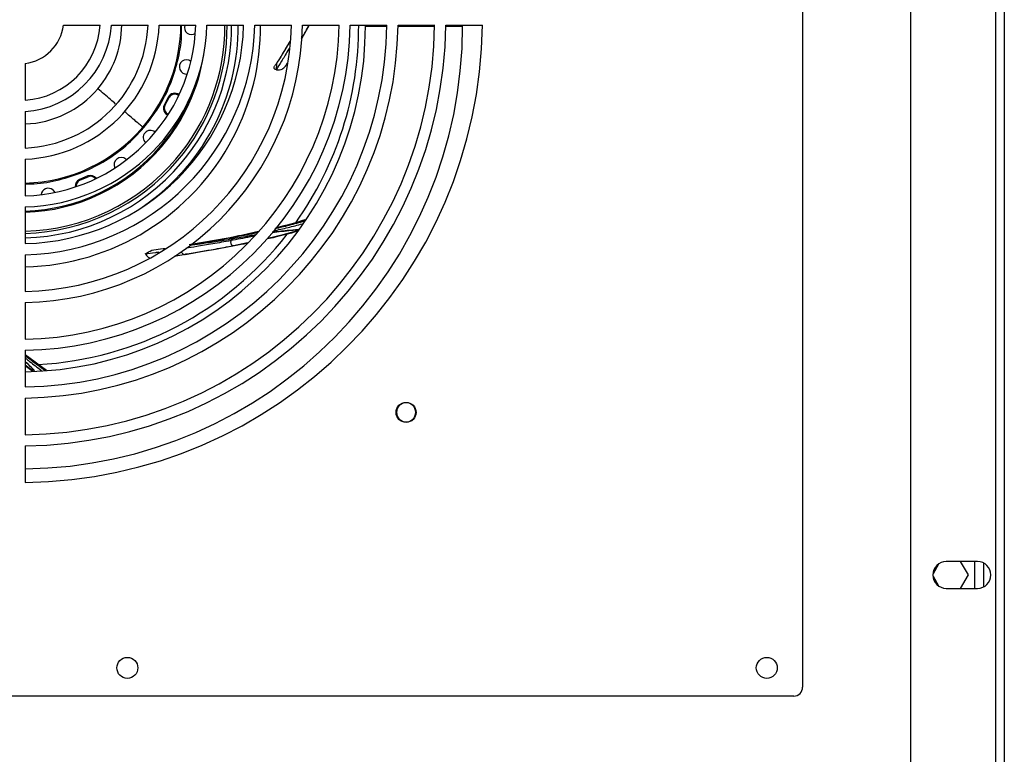
# Model space of a CAD drawing. Units: millimetres. Extents: x 15 to 2685, y -3 to 292.
# Drawn here: x 229 to 257, y 210 to 231 of the extents above; entities that cross this region are included whole.
import ezdxf

# ---------------------------------------------------------------- set-up
doc = ezdxf.new("R2010")
doc.units = ezdxf.units.MM

msp = doc.modelspace()

# ---------------------------------------------------------------- linework, layer by layer
at = {"color": 7, "linetype": 'Continuous', "lineweight": 25}
for p, q in [((256.675, 254.399), (256.675, 129.249)), ((256.925, 254.399), (256.925, 129.249)), ((254.3, 254.149), (254.3, 129.499)), ((251.273, 251.88), (251.273, 211.955)), ((230.555, 230.506), (231.585, 230.506)), ((231.898, 230.506), (232.926, 230.506)), ((233.239, 230.506), (234.265, 230.506)), ((234.578, 230.506), (235.605, 230.506)), ((235.917, 230.506), (236.944, 230.506)), ((237.442, 230.506), (237.231, 230.129)), ((237.256, 230.506), (238.283, 230.506)), ((238.595, 230.506), (239.622, 230.506)), ((239.019, 230.484), (239.621, 230.484)), ((239.934, 230.506), (240.961, 230.506)), ((239.934, 230.484), (240.96, 230.484)), ((241.273, 230.506), (242.299, 230.506)), ((241.273, 230.484), (241.742, 230.484)), ((236.793, 229.853), (236.9, 230.034)), ((229.486, 229.436), (229.486, 228.406)), ((236.547, 229.46), (236.582, 229.513)), ((236.797, 229.386), (236.836, 229.452)), ((233.493, 228.492), (233.379, 228.269)), ((233.379, 228.269), (233.401, 228.258)), ((233.401, 228.258), (233.516, 228.48)), ((233.516, 228.48), (233.493, 228.492)), ((229.486, 228.093), (229.486, 227.066)), ((233.122, 227.513), (233.129, 227.507)), ((229.486, 226.753), (229.486, 225.726)), ((232.303, 226.753), (232.323, 226.734)), ((231.239, 226.283), (231.009, 226.186)), ((231.009, 226.186), (231.018, 226.163)), ((231.018, 226.163), (231.249, 226.26)), ((231.249, 226.26), (231.239, 226.283)), ((229.486, 225.413), (229.486, 224.387)), ((236.282, 224.542), (236.716, 224.645)), ((236.716, 224.645), (237.121, 224.755)), ((235.318, 224.332), (235.715, 224.415)), ((233.029, 224.204), (233.093, 224.21)), ((233.658, 224.039), (233.979, 224.086)), ((229.486, 224.074), (229.486, 223.048)), ((229.486, 222.735), (229.486, 221.709)), ((229.486, 221.396), (229.486, 220.37)), ((230.083, 220.834), (229.486, 221.271)), ((229.486, 220.985), (229.704, 220.825)), ((229.666, 220.824), (229.486, 220.959)), ((229.486, 220.057), (229.486, 219.031)), ((229.486, 218.718), (229.486, 217.692)), ((255.084, 215.405), (254.927, 215.133)), ((256.175, 215.474), (255.3, 215.474)), ((255.918, 215.099), (255.701, 215.474)), ((256.1, 214.724), (256.1, 215.474)), ((256.35, 214.767), (256.35, 215.431)), ((254.927, 215.065), (255.084, 214.792)), ((255.701, 214.724), (255.918, 215.099)), ((255.3, 214.724), (256.175, 214.724)), ((251.023, 211.705), (211.738, 211.705))]:
    msp.add_line(p, q, dxfattribs=at)
at = {"color": 7, "linetype": 'Continuous', "lineweight": 25, "flags": 128}
msp.add_lwpolyline([(230.258, 225.89), (230.307, 225.829), (230.31, 225.822)], dxfattribs=at)
at = {"color": 7, "linetype": 'Continuous', "lineweight": 25}
for centre, radius in [((240.159, 219.657), 0.281), ((232.347, 212.496), 0.294), ((250.269, 212.496), 0.294)]:
    msp.add_circle(centre, radius, dxfattribs=at)
for centre, radius, start, end in [((229.329, 230.662), 5.251, 271.7051, 358.2949), ((229.329, 230.662), 10.294, 270.8697, 359.1303), ((229.329, 230.662), 9.267, 270.9661, 359.0339), ((229.329, 230.662), 6.277, 271.4263, 358.5737), ((229.329, 230.662), 7.616, 271.1756, 358.8244), ((229.329, 230.662), 12.971, 270.6902, 359.3098), ((229.329, 230.662), 11.945, 270.7495, 359.2505), ((229.329, 230.662), 2.261, 273.9625, 356.0375), ((229.329, 230.662), 1.236, 277.2642, 352.7358), ((229.329, 230.662), 8.955, 270.9998, 359.0002), ((229.329, 230.662), 7.929, 271.1292, 358.8708), ((229.329, 230.662), 6.59, 271.3587, 358.6413), ((229.329, 230.662), 3.6, 272.4877, 357.5123), ((229.329, 230.662), 2.574, 273.4807, 356.5193), ((229.329, 230.662), 11.632, 270.7696, 359.2304), ((229.329, 230.662), 10.606, 270.8441, 359.1559), ((229.329, 230.662), 4.939, 271.8131, 358.1869), ((229.329, 230.662), 3.912, 272.2889, 357.7111), ((229.331, 230.484), 9.688, 270.9122, 0), ((229.331, 230.484), 12.411, 270.712, 0), ((229.379, 230.551), 2.813, 319.5332, 359.0846), ((229.379, 230.551), 4.469, 319.5307, 359.4239), ((229.331, 230.484), 5.75, 319.5332, 0.2152), ((229.331, 230.484), 5.813, 319.5332, 0.2129), ((229.331, 230.484), 5.938, 319.5332, 0.2084), ((234.144, 230.445), 0.2, 162.3001, 303.0998), ((229.331, 230.484), 6.125, 332.3903, 0.202), ((229.331, 230.484), 6.75, 332.3903, 0.1833), ((229.331, 230.484), 9.5, 324.531, 0.1303), ((229.331, 230.484), 5.219, 319.5332, 351.1368), ((234.005, 229.336), 0.2, 52.0945, 276.2434), ((229.331, 230.484), 7.288, 350.3446, 351.9188), ((229.379, 230.551), 2.813, 272.1624, 319.5332), ((229.331, 230.484), 5.188, 319.5332, 340.6206), ((233.671, 228.401), 0.2, 51.194, 152.8665), ((233.671, 228.401), 0.175, 49.2326, 152.8665), ((233.557, 228.178), 0.2, 152.8665, 248.5061), ((233.557, 228.178), 0.175, 152.8665, 250.1144), ((229.379, 230.551), 4.469, 271.3607, 319.5307), ((229.331, 230.484), 6.125, 302.1552, 332.3903), ((232.993, 227.361), 0.2, 49.5332, 228.9065), ((229.331, 230.484), 6.75, 271.3092, 332.3903), ((229.331, 230.484), 5.188, 271.7037, 319.5332), ((229.331, 230.484), 5.219, 271.6934, 319.5332), ((229.331, 230.484), 5.75, 271.5369, 319.5332), ((229.331, 230.484), 5.813, 271.5204, 319.5332), ((229.331, 230.484), 5.938, 271.4884, 319.5332), ((232.174, 226.601), 0.2, 49.5332, 208.1989), ((231.317, 226.098), 0.2, 35.8811, 112.8665), ((231.086, 226.001), 0.2, 112.8665, 187.3217), ((231.086, 226.001), 0.175, 112.8665, 185.6928), ((231.317, 226.098), 0.175, 37.3619, 112.8665), ((230.128, 225.738), 0.2, 49.5332, 173.708), ((229.331, 230.484), 9.5, 273.1024, 322.1043), ((229.331, 230.484), 8.437, 314.541, 315.0799), ((229.331, 230.484), 7.288, 298.916, 300.4902), ((240.159, 219.657), 0.269, 90, 270), ((240.159, 219.657), 0.269, 270, 90), ((255.3, 215.099), 0.375, 90, 270), ((256.175, 215.099), 0.375, 270, 90), ((251.023, 211.955), 0.25, 270, 0)]:
    msp.add_arc(centre, radius, start, end, dxfattribs=at)
for points, knots in [([(232.803, 227.63), (232.947, 227.817), (233.236, 228.189), (233.555, 228.825), (233.77, 229.498), (233.874, 230.066), (233.867, 230.404), (233.865, 230.506)], [0, 0, 0, 0, 0.225582, 0.451171, 0.676725, 0.902357, 1, 1, 1, 1]), ([(237.231, 230.128), (237.29, 230.236), (237.355, 230.351), (237.432, 230.495), (237.438, 230.506)], [0, 0, 0, 0, 0.927557, 1, 1, 1, 1]), ([(236.903, 230.061), (236.896, 230.048), (236.821, 229.917), (236.711, 229.73), (236.625, 229.586), (236.582, 229.513)], [0, 0, 0, 0, 0.051105, 0.525514, 1, 1, 1, 1]), ([(236.88, 229.852), (236.869, 229.833), (236.785, 229.69), (236.663, 229.488), (236.571, 229.335), (236.525, 229.259)], [0, 0, 0, 0, 0.071648, 0.535984, 1, 1, 1, 1]), ([(236.582, 229.513), (236.593, 229.531), (236.616, 229.568), (236.654, 229.629), (236.692, 229.69), (236.728, 229.747), (236.76, 229.8), (236.782, 229.835), (236.793, 229.852)], [0, 0, 0, 0, 0.188949, 0.38117, 0.576732, 0.734727, 0.865553, 1, 1, 1, 1]), ([(236.516, 229.262), (236.501, 229.267), (236.483, 229.274), (236.466, 229.291), (236.461, 229.3), (236.458, 229.308), (236.457, 229.315), (236.457, 229.322), (236.46, 229.337), (236.472, 229.359), (236.502, 229.4), (236.528, 229.434), (236.547, 229.46)], [0, 0, 0, 0, 0.213528, 0.269056, 0.315117, 0.340916, 0.36537, 0.389801, 0.415522, 0.519663, 0.645448, 1, 1, 1, 1]), ([(236.525, 229.259), (236.537, 229.256), (236.559, 229.25), (236.658, 229.257), (236.734, 229.309), (236.77, 229.35), (236.78, 229.363), (236.785, 229.369), (236.789, 229.375), (236.793, 229.379), (236.794, 229.382), (236.795, 229.383), (236.795, 229.383), (236.796, 229.383), (236.796, 229.384), (236.796, 229.385), (236.797, 229.385), (236.797, 229.386), (236.797, 229.386)], [0, 0, 0, 0, 0.308404, 0.57832, 0.847149, 0.921454, 0.94371, 0.95603, 0.973877, 0.98385, 0.985433, 0.986112, 0.986747, 0.987368, 0.988009, 0.989463, 0.993559, 1, 1, 1, 1]), ([(236.525, 229.259), (236.524, 229.26), (236.52, 229.261), (236.517, 229.261), (236.516, 229.262)], [0, 0, 0, 0, 0.560428, 1, 1, 1, 1]), ([(232.019, 228.299), (231.971, 228.34), (231.809, 228.478), (231.639, 228.623), (231.519, 228.725)], [0, 0, 0, 0, 0.297385, 1, 1, 1, 1]), ([(232.776, 227.653), (232.775, 227.654), (232.772, 227.657), (232.716, 227.705), (232.603, 227.801), (232.448, 227.933), (232.316, 228.046), (232.262, 228.091)], [0, 0, 0, 0, 0.21976, 0.457142, 0.668166, 0.864867, 1, 1, 1, 1]), ([(229.486, 226.064), (229.569, 226.063), (229.888, 226.057), (230.437, 226.163), (231.111, 226.376), (231.741, 226.702), (232.319, 227.114), (232.642, 227.458), (232.803, 227.63)], [0, 0, 0, 0, 0.065949, 0.252828, 0.439699, 0.626476, 0.81324, 1, 1, 1, 1]), ([(232.803, 227.63), (232.8, 227.633), (232.793, 227.638), (232.785, 227.645), (232.78, 227.65), (232.779, 227.65), (232.779, 227.651)], [0, 0, 0, 0, 0.250153, 0.5, 0.749847, 1, 1, 1, 1]), ([(236.441, 224.746), (236.577, 224.775), (236.838, 224.831), (237.116, 224.905), (237.25, 224.941)], [0, 0, 0, 0, 0.5210085, 1, 1, 1, 1]), ([(237.3, 225.013), (237.157, 224.972), (236.877, 224.891), (236.612, 224.83), (236.482, 224.799)], [0, 0, 0, 0, 0.508187, 1, 1, 1, 1]), ([(237.325, 225.05), (237.062, 224.971), (236.79, 224.889), (236.512, 224.829), (236.504, 224.827)], [0, 0, 0, 0, 0.968777, 1, 1, 1, 1]), ([(236.022, 224.722), (235.81, 224.675), (235.167, 224.53), (234.516, 224.426), (234.079, 224.355)], [0, 0, 0, 0, 0.328538, 1, 1, 1, 1]), ([(235.305, 224.527), (235.458, 224.553), (235.659, 224.587), (235.889, 224.633), (235.943, 224.644)], [0, 0, 0, 0, 0.760941, 1, 1, 1, 1]), ([(235.989, 224.689), (235.93, 224.676), (235.698, 224.626), (235.494, 224.588), (235.342, 224.56)], [0, 0, 0, 0, 0.252378, 1, 1, 1, 1]), ([(237.1, 224.725), (236.897, 224.668), (236.619, 224.591), (236.337, 224.532), (236.262, 224.516)], [0, 0, 0, 0, 0.733335, 1, 1, 1, 1]), ([(237.14, 224.782), (237.034, 224.771), (236.78, 224.745), (236.543, 224.719), (236.404, 224.704)], [0, 0, 0, 0, 0.415725, 1, 1, 1, 1]), ([(236.404, 224.704), (236.581, 224.723), (236.815, 224.748), (237.075, 224.775), (237.14, 224.782)], [0, 0, 0, 0, 0.75235, 1, 1, 1, 1]), ([(235.692, 224.391), (235.658, 224.384), (235.367, 224.32), (234.795, 224.219), (234.257, 224.132), (233.979, 224.086)], [0, 0, 0, 0, 0.060332, 0.513331, 1, 1, 1, 1]), ([(235.249, 224.471), (235.075, 224.439), (234.727, 224.376), (234.311, 224.306), (234.084, 224.269), (233.984, 224.253)], [0, 0, 0, 0, 0.358324, 0.716365, 1, 1, 1, 1]), ([(235.342, 224.56), (235.176, 224.53), (234.845, 224.471), (234.427, 224.405), (234.195, 224.372), (234.079, 224.355)], [0, 0, 0, 0, 0.332813, 0.666169, 1, 1, 1, 1]), ([(234.094, 224.343), (234.19, 224.356), (234.404, 224.385), (234.802, 224.444), (235.138, 224.499), (235.305, 224.527)], [0, 0, 0, 0, 0.291536, 0.64564, 1, 1, 1, 1]), ([(235.249, 224.471), (235.247, 224.464), (235.242, 224.449), (235.241, 224.424), (235.245, 224.398), (235.254, 224.374), (235.267, 224.354), (235.283, 224.339), (235.301, 224.331), (235.312, 224.331), (235.318, 224.332)], [0, 0, 0, 0, 0.12507, 0.250124, 0.374998, 0.500052, 0.624973, 0.750016, 0.875008, 1, 1, 1, 1]), ([(235.897, 224.597), (235.865, 224.59), (235.63, 224.54), (235.426, 224.503), (235.249, 224.471)], [0, 0, 0, 0, 0.137808, 1, 1, 1, 1]), ([(235.305, 224.527), (235.308, 224.531), (235.312, 224.54), (235.321, 224.549), (235.331, 224.557), (235.338, 224.559), (235.342, 224.56)], [0, 0, 0, 0, 0.249954, 0.5, 0.750046, 1, 1, 1, 1]), ([(232.859, 224.096), (232.858, 224.098), (232.857, 224.101), (232.856, 224.104), (232.855, 224.105)], [0, 0, 0, 0, 0.560428, 1, 1, 1, 1]), ([(233.229, 224.145), (233.197, 224.141), (233.047, 224.12), (232.941, 224.107), (232.859, 224.096)], [0, 0, 0, 0, 0.2171707, 1, 1, 1, 1]), ([(232.859, 224.096), (232.864, 224.085), (232.875, 224.066), (232.92, 224.004), (232.966, 223.991), (232.975, 223.989)], [0, 0, 0, 0, 0.4802915, 0.9007295, 1, 1, 1, 1]), ([(233.093, 224.21), (233.17, 224.221), (233.26, 224.233), (233.388, 224.252), (233.407, 224.254)], [0, 0, 0, 0, 0.8515448, 1, 1, 1, 1]), ([(233.865, 224.163), (233.865, 224.162), (233.864, 224.152), (233.873, 224.132), (233.891, 224.108), (233.918, 224.092), (233.948, 224.084), (233.968, 224.086), (233.978, 224.086)], [0, 0, 0, 0, 0.008243, 0.2052781, 0.4026889, 0.601277, 0.8004267, 1, 1, 1, 1]), ([(233.978, 224.086), (234.104, 224.108), (234.357, 224.151), (234.8, 224.231), (235.145, 224.298), (235.318, 224.332)], [0, 0, 0, 0, 0.333617, 0.666932, 1, 1, 1, 1]), ([(230.036, 220.833), (229.91, 220.922), (229.717, 221.058), (229.545, 221.194), (229.486, 221.24)], [0, 0, 0, 0, 0.656463, 1, 1, 1, 1]), ([(229.486, 221.18), (229.526, 221.148), (229.668, 221.032), (229.828, 220.915), (229.943, 220.831)], [0, 0, 0, 0, 0.280747, 1, 1, 1, 1]), ([(229.741, 220.826), (229.666, 220.902), (229.579, 220.99), (229.497, 221.073), (229.486, 221.084)], [0, 0, 0, 0, 0.858531, 1, 1, 1, 1]), ([(229.486, 221.084), (229.525, 221.044), (229.606, 220.963), (229.695, 220.872), (229.74, 220.826)], [0, 0, 0, 0, 0.489901, 1, 1, 1, 1])]:
    msp.add_open_spline(points, degree=3, knots=knots, dxfattribs=at)

doc.saveas('drawing.dxf')
